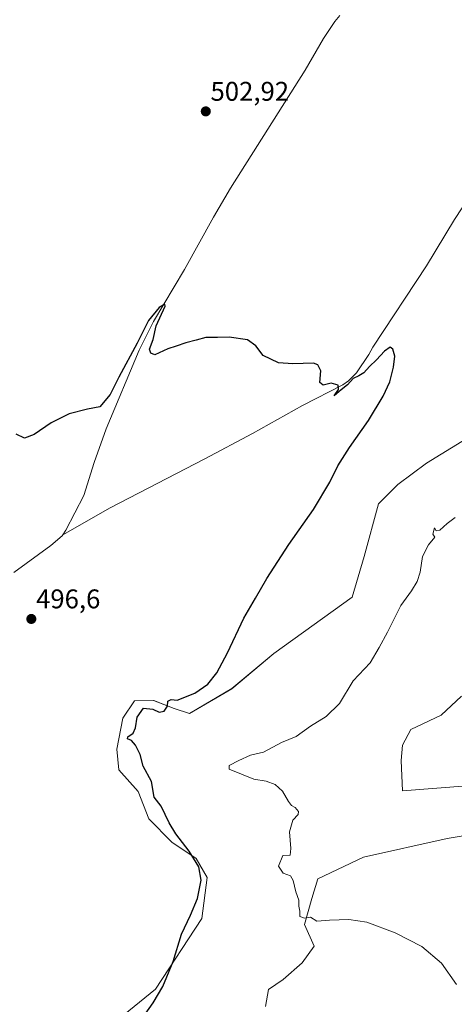
# Model space of a CAD drawing. Units: metres. Extents: x 635315 to 638772, y 4699672 to 4702053.
# Drawn here: x 637279 to 637440, y 4700091 to 4700456 of the extents above; entities that cross this region are included whole.
import ezdxf
from ezdxf.enums import TextEntityAlignment as Align

# ---------------------------------------------------------------- set-up
doc = ezdxf.new("R2010")
doc.units = ezdxf.units.M
doc.header["$MEASUREMENT"] = 0
for name, color, linetype, lineweight in [('Carátula', 7, 'Continuous', 5), ('Corriente natural lineal', 142, 'Continuous', 13), ('Cultivos herbáceos CxS', 92, 'Continuous', 0), ('Curva de nivel maestra', 36, 'Continuous', 30), ('Curva de nivel normal', 36, 'Continuous', 0), ('Matorral', 135, 'Continuous', 0), ('Matorral CxS', 135, 'Continuous', 0), ('Punto de cota en terreno', 7, 'Continuous', 0), ('Rótulo de punto de cota en terreno', 19, 'Continuous', 0)]:
    doc.layers.add(name, color=color, linetype=linetype, lineweight=lineweight)
doc.styles.add('Arial', font='txt', dxfattribs={"height": 0.2})

# ---------------------------------------------------------------- blocks, each defined once
blk = doc.blocks.new('*U152')
at = {"layer": 'Cultivos herbáceos CxS', "color": 92, "linetype": 'Continuous', "lineweight": 0}
blk.add_polyline3d([(637464.93, 4700312.95, 503.04), (637429.93, 4700291.55, 501.57), (637419.29, 4700283.56, 501.34), (637412.2, 4700276.47, 501.36), (637406.88, 4700256.96, 501.64), (637402.45, 4700241.88, 501.85), (637373.37, 4700220.91, 501.26), (637357.75, 4700207.89, 500.55), (637342.05, 4700198.69, 500.61), (637336.3, 4700200.48, 500.36), (637328.73, 4700203.46, 499.62), (637328.68, 4700203.47, 499.61), (637328.62, 4700203.5, 499.6), (637321.63, 4700203.36, 498.61), (637317.31, 4700196.92, 498.51), (637315, 4700185.44, 498.3), (637315.78, 4700177.83, 498.33), (637322.93, 4700169.72, 498.79), (637326.94, 4700159.63, 498.95), (637335.44, 4700150.98, 499.53), (637344.53, 4700144.91, 500.09), (637348.58, 4700137.84, 500.08), (637346.56, 4700122.68, 500.25), (637329.37, 4700096.4, 499.7), (637308.21, 4700079.22, 499.19)], dxfattribs=at)
blk = doc.blocks.new('*U155')
at = {"layer": 'Matorral CxS', "color": 135, "linetype": 'Continuous', "lineweight": 0}
for points in [[(637442.93, 4700205.16, 509.4), (637435.45, 4700198.02, 508.96), (637424.12, 4700192.71, 507.83), (637421.06, 4700186.93, 507.86), (637420.53, 4700181.2, 508.1), (637421.06, 4700170.04, 507.7), (637444.99, 4700171.82, 508.78)], [(637476.88, 4700158.83, 508.76), (637437.62, 4700152.32, 507.75), (637406.63, 4700145.35, 506.58), (637389.64, 4700137.39, 506.23), (637387.38, 4700130.13, 505.86), (637384.72, 4700120.38, 504.61), (637388.26, 4700112.4, 504.27), (637383.83, 4700106.19, 503.74), (637376.74, 4700099.98, 503.26), (637371.39, 4700096.37, 503.21), (637370.25, 4700089.99, 503.59)], [(637308.21, 4700079.22, 499.19), (637329.37, 4700096.4, 499.7), (637346.56, 4700122.68, 500.25), (637348.58, 4700137.84, 500.08), (637344.53, 4700144.91, 500.09), (637335.44, 4700150.98, 499.53), (637326.94, 4700159.63, 498.95), (637322.93, 4700169.72, 498.79), (637315.78, 4700177.83, 498.33), (637315, 4700185.44, 498.3), (637317.31, 4700196.92, 498.51), (637321.63, 4700203.36, 498.61), (637328.62, 4700203.5, 499.6), (637328.68, 4700203.47, 499.61), (637328.73, 4700203.46, 499.62), (637336.3, 4700200.48, 500.36), (637342.05, 4700198.69, 500.61), (637357.75, 4700207.89, 500.55), (637373.37, 4700220.91, 501.26), (637402.45, 4700241.88, 501.85), (637406.88, 4700256.96, 501.64), (637412.2, 4700276.47, 501.36), (637419.29, 4700283.56, 501.34), (637429.93, 4700291.55, 501.57), (637464.93, 4700312.95, 503.04)]]:
    blk.add_polyline3d(points, dxfattribs=at)
blk = doc.blocks.new('5PATER')
at = {"layer": 'Carátula', "linetype": 'Continuous', "lineweight": 5}
h = blk.add_hatch(color=250, dxfattribs=at)
edge = h.paths.add_edge_path()
edge.add_ellipse((0, 0.01), major_axis=(-1.33, -1.34), ratio=0.999422, start_angle=0, end_angle=360)

msp = doc.modelspace()

# ---------------------------------------------------------------- linework, layer by layer
at = {"layer": 'Corriente natural lineal', "color": 142, "linetype": 'Continuous', "lineweight": 13}
for points in [[(637574.37, 4700589.78, 504.91), (637561.4, 4700571.97, 503.94), (637479.41, 4700442.64, 502), (637467.73, 4700423.41, 501.87), (637440.38, 4700381.86, 500.91), (637430.05, 4700364.75, 500.64), (637410.03, 4700334.5, 500.48), (637408.6, 4700331.89, 500.36), (637404, 4700325.07, 500.04), (637401.03, 4700322.07, 499.97), (637398.99, 4700320.63, 499.86), (637383.91, 4700312.89, 499.57), (637365.41, 4700302.57, 499.08), (637347.76, 4700293.15, 498.89), (637312.62, 4700274.93, 498.27), (637295.03, 4700264.92, 497.28)], [(637397.87, 4700457.58, 502.36), (637395.94, 4700455.3, 502.42), (637391.8, 4700449.05, 502.16), (637384.92, 4700437.27, 501.97), (637357.27, 4700393.47, 501.2), (637350.96, 4700382.8, 500.8), (637340.17, 4700363.37, 500.49), (637328.7, 4700344.1, 499.67), (637323.34, 4700333.46, 499.69), (637311.07, 4700304.3, 498.42), (637306.62, 4700291.83, 498.26), (637302.75, 4700279.53, 497.92), (637296.19, 4700266.64, 497.26), (637295.03, 4700264.92, 497.28)], [(637295.03, 4700264.92, 497.28), (637294.78, 4700264.55, 497.26), (637290.57, 4700260.93, 497.45), (637276.81, 4700250.92, 497.15)]]:
    msp.add_polyline3d(points, dxfattribs=at)
at = {"layer": 'Cultivos herbáceos CxS', "color": 92, "linetype": 'Continuous', "lineweight": 0}
for points in [[(637308.21, 4700079.22, 499.19), (637329.37, 4700096.4, 499.7), (637346.55, 4700122.68, 500.25), (637348.58, 4700137.84, 500.08), (637344.53, 4700144.91, 500.09), (637335.44, 4700150.98, 499.53), (637326.94, 4700159.63, 498.95), (637322.93, 4700169.72, 498.79), (637315.78, 4700177.83, 498.33), (637315, 4700185.44, 498.3), (637317.31, 4700196.92, 498.51), (637321.63, 4700203.36, 498.61), (637328.61, 4700203.5, 499.6), (637328.68, 4700203.48, 499.61), (637328.72, 4700203.46, 499.62), (637336.3, 4700200.48, 500.36), (637342.05, 4700198.69, 500.61), (637357.75, 4700207.9, 500.55), (637373.37, 4700220.91, 501.26), (637402.45, 4700241.88, 501.85), (637406.88, 4700256.96, 501.64), (637412.2, 4700276.47, 501.36), (637419.29, 4700283.57, 501.34), (637429.93, 4700291.55, 501.57), (637464.93, 4700312.95, 503.04)], [(637444.99, 4700171.82, 508.78), (637421.06, 4700170.04, 507.7), (637420.53, 4700181.2, 508.1), (637421.06, 4700186.93, 507.86), (637424.12, 4700192.71, 507.83), (637435.45, 4700198.02, 508.96), (637442.93, 4700205.16, 509.4)], [(637442.93, 4700205.16, 509.4), (637435.45, 4700198.02, 508.96), (637424.12, 4700192.71, 507.83), (637421.05, 4700186.93, 507.86), (637420.53, 4700181.2, 508.1), (637421.06, 4700170.04, 507.7), (637444.99, 4700171.82, 508.78)], [(637370.25, 4700089.99, 503.59), (637371.39, 4700096.37, 503.21), (637376.74, 4700099.98, 503.26), (637383.83, 4700106.19, 503.74), (637388.26, 4700112.4, 504.27), (637384.72, 4700120.38, 504.61), (637387.38, 4700130.13, 505.86), (637389.64, 4700137.39, 506.23), (637406.63, 4700145.35, 506.58), (637437.62, 4700152.32, 507.75), (637476.88, 4700158.83, 508.76)], [(637476.88, 4700158.83, 508.76), (637437.62, 4700152.32, 507.75), (637406.63, 4700145.35, 506.58), (637389.64, 4700137.39, 506.23), (637387.38, 4700130.13, 505.86), (637384.72, 4700120.38, 504.61), (637388.26, 4700112.4, 504.27), (637383.83, 4700106.19, 503.74), (637376.74, 4700099.98, 503.26), (637371.39, 4700096.37, 503.21), (637370.25, 4700089.99, 503.59)]]:
    msp.add_polyline3d(points, dxfattribs=at)
at = {"layer": 'Curva de nivel maestra', "color": 36, "linetype": 'Continuous', "lineweight": 30}
msp.add_polyline3d([(637313.63, 4700070.22, 500), (637328.6, 4700091.36, 500), (637332.14, 4700097.41, 500), (637335.98, 4700106.65, 500), (637339.01, 4700116.84, 500), (637342.44, 4700123.87, 500), (637344.95, 4700130.11, 500), (637346.31, 4700136.83, 500), (637345.46, 4700141.77, 500), (637341.85, 4700147.66, 500), (637336.9, 4700154.03, 500), (637334.54, 4700158.1, 500), (637331.56, 4700164.28, 500), (637328.94, 4700167.67, 500), (637327.9, 4700173.45, 500), (637324.88, 4700179.11, 500), (637323.72, 4700183.43, 500), (637322, 4700186.98, 500), (637320.55, 4700188.62, 500), (637318.98, 4700189.31, 500), (637319.16, 4700190.02, 500), (637321.09, 4700191.39, 500), (637321.96, 4700193.31, 500), (637322.57, 4700197.33, 500), (637324.95, 4700200.61, 500), (637328.38, 4700200.26, 500), (637330.71, 4700199.21, 500), (637332.64, 4700199.52, 500), (637333.92, 4700201.39, 500), (637334.02, 4700203.22, 500), (637335.26, 4700203.84, 500), (637337.44, 4700203.64, 500), (637343.99, 4700206.25, 500), (637348.81, 4700209.58, 500), (637352.18, 4700213.76, 500), (637356.14, 4700221.17, 500), (637362.17, 4700234.04, 500), (637366.56, 4700241.49, 500), (637370.76, 4700248.75, 500), (637378.89, 4700261.31, 500), (637388.07, 4700274.32, 500), (637394.16, 4700284.44, 500), (637397.06, 4700290.48, 500), (637401.39, 4700297.38, 500), (637408.43, 4700307.29, 500), (637413.85, 4700316.41, 500), (637416.33, 4700321.74, 500), (637417.77, 4700327.08, 500), (637418.22, 4700331.2, 500), (637417.5, 4700333.82, 500), (637416.49, 4700334.52, 500), (637414.45, 4700333.12, 500), (637411.37, 4700329.8, 500), (637408.78, 4700327.38, 500), (637406.76, 4700325, 500), (637404.93, 4700323.87, 500), (637402.76, 4700322.99, 500), (637400.7, 4700320.62, 500), (637398.31, 4700318.7, 500), (637395.69, 4700316.48, 500), (637397.33, 4700318.84, 500), (637397.21, 4700320.4, 500), (637394.63, 4700321.14, 500), (637391.69, 4700320.42, 500), (637390.45, 4700321.48, 500), (637390.8, 4700325.72, 500), (637389.62, 4700328.05, 500), (637388.05, 4700328.64, 500), (637380.44, 4700328.36, 500), (637375.06, 4700328.76, 500), (637369.41, 4700331.44, 500), (637366.68, 4700335.05, 500), (637363.56, 4700337.26, 500), (637356.78, 4700338.23, 500), (637352.42, 4700338.1, 500), (637348.12, 4700338.16, 500), (637344.56, 4700337.12, 500), (637340.71, 4700336.1, 500), (637337.04, 4700334.92, 500), (637333.95, 4700333.99, 500), (637329.19, 4700331.76, 500), (637327.65, 4700332.35, 500), (637327.2, 4700333.83, 500), (637328.59, 4700337.39, 500), (637329.65, 4700342.47, 500), (637333.01, 4700349.7, 500), (637332.87, 4700350.45, 500), (637330.71, 4700349.24, 500), (637326.85, 4700344.48, 500), (637322.56, 4700336, 500), (637315.82, 4700323.41, 500), (637312.64, 4700317.04, 500), (637308.79, 4700312.37, 500), (637304.14, 4700311.54, 500), (637297.41, 4700309.79, 500), (637290.63, 4700306.49, 500), (637284.32, 4700302.16, 500), (637280.75, 4700300.74, 500), (637277.64, 4700302.31, 500)], dxfattribs=at)
at = {"layer": 'Curva de nivel normal', "color": 36, "linetype": 'Continuous', "lineweight": 0}
msp.add_polyline3d([(637441.1, 4700098.13, 505), (637435.51, 4700106.06, 505), (637428.23, 4700112.21, 505), (637418.37, 4700117.34, 505), (637407.87, 4700121.28, 505), (637401.16, 4700122.31, 505), (637394.02, 4700122.02, 505), (637389.23, 4700121.69, 505), (637386.98, 4700123.14, 505), (637384.73, 4700122.78, 505), (637382.92, 4700123.4, 505), (637382.94, 4700125.35, 505), (637382.65, 4700127.27, 505), (637382.56, 4700129.5, 505), (637381.46, 4700132.54, 505), (637380.51, 4700136.75, 505), (637379.47, 4700138.53, 505), (637376.83, 4700139.47, 505), (637375.06, 4700142.08, 505), (637376.63, 4700146.08, 505), (637379.4, 4700146.2, 505), (637379.66, 4700148.58, 505), (637379.2, 4700154.84, 505), (637380.32, 4700159.12, 505), (637382.41, 4700161.23, 505), (637382.51, 4700162.39, 505), (637381.27, 4700163.79, 505), (637379.88, 4700164.55, 505), (637378.74, 4700166.08, 505), (637376.6, 4700169.86, 505), (637373.79, 4700172.32, 505), (637370.52, 4700173.57, 505), (637365.92, 4700174.31, 505), (637356.71, 4700178.06, 505), (637356.8, 4700179.36, 505), (637360.34, 4700181.24, 505), (637364.68, 4700183.25, 505), (637369.49, 4700184.36, 505), (637376.23, 4700187.92, 505), (637381.66, 4700190.12, 505), (637386.93, 4700194.02, 505), (637392.81, 4700197.58, 505), (637397.65, 4700202.43, 505), (637402.73, 4700210.76, 505), (637409.14, 4700217.43, 505), (637412.36, 4700223.1, 505), (637415.48, 4700228.87, 505), (637420.41, 4700238.68, 505), (637424.37, 4700244.17, 505), (637426.54, 4700247.64, 505), (637427.61, 4700251.16, 505), (637428.46, 4700256.92, 505), (637430.79, 4700261.28, 505), (637433.03, 4700264.08, 505), (637432.38, 4700265.2, 505), (637433.01, 4700267.49, 505), (637433.6, 4700266.43, 505), (637434.96, 4700266.65, 505), (637437.61, 4700269.2, 505), (637440.65, 4700271.42, 505)], dxfattribs=at)
at = {"layer": 'Matorral', "color": 135, "linetype": 'Continuous', "lineweight": 0}
for points in [[(637308.21, 4700079.22, 499.19), (637329.37, 4700096.4, 499.7), (637346.55, 4700122.68, 500.25), (637348.58, 4700137.84, 500.08), (637344.53, 4700144.91, 500.09), (637335.44, 4700150.98, 499.53), (637326.94, 4700159.63, 498.95), (637322.93, 4700169.72, 498.79), (637315.78, 4700177.83, 498.33), (637315, 4700185.44, 498.3), (637317.31, 4700196.92, 498.51), (637321.63, 4700203.36, 498.61), (637328.61, 4700203.5, 499.6), (637328.68, 4700203.48, 499.61), (637328.72, 4700203.46, 499.62), (637336.3, 4700200.48, 500.36), (637342.05, 4700198.69, 500.61), (637357.75, 4700207.9, 500.55), (637373.37, 4700220.91, 501.26), (637402.45, 4700241.88, 501.85), (637406.88, 4700256.96, 501.64), (637412.2, 4700276.47, 501.36), (637419.29, 4700283.57, 501.34), (637429.93, 4700291.55, 501.57), (637464.93, 4700312.95, 503.04)], [(637442.93, 4700205.16, 509.4), (637435.45, 4700198.02, 508.96), (637424.12, 4700192.71, 507.83), (637421.05, 4700186.93, 507.86), (637420.53, 4700181.2, 508.1), (637421.06, 4700170.04, 507.7), (637444.99, 4700171.82, 508.78)], [(637476.88, 4700158.83, 508.76), (637437.62, 4700152.32, 507.75), (637406.63, 4700145.35, 506.58), (637389.64, 4700137.39, 506.23), (637387.38, 4700130.13, 505.86), (637384.72, 4700120.38, 504.61), (637388.26, 4700112.4, 504.27), (637383.83, 4700106.19, 503.74), (637376.74, 4700099.98, 503.26), (637371.39, 4700096.37, 503.21), (637370.25, 4700089.99, 503.59)]]:
    msp.add_polyline3d(points, dxfattribs=at)

# ---------------------------------------------------------------- block references
at = {"layer": 'Cultivos herbáceos CxS', "color": 92, "linetype": 'Continuous', "lineweight": 0}
msp.add_blockref('*U152', (0, 0), dxfattribs=at)
at = {"layer": 'Matorral CxS', "color": 135, "linetype": 'Continuous', "lineweight": 0}
msp.add_blockref('*U155', (0, 0), dxfattribs=at)
at = {"layer": 'Punto de cota en terreno', "linetype": 'Continuous', "lineweight": 0}
for p in [(637348.07, 4700421.99, 502.92), (637283.32, 4700233.74, 496.6)]:
    msp.add_blockref('5PATER', p, dxfattribs=at)

# ---------------------------------------------------------------- texts
at = {"layer": 'Rótulo de punto de cota en terreno', "color": 19, "linetype": 'Continuous', "lineweight": 0, "style": 'Arial'}
for s, p in [('502,92', (637349.83, 4700423.75)), ('496,6', (637285.08, 4700235.5))]:
    msp.add_text(s, height=7, dxfattribs=at).set_placement(p, align=Align.BOTTOM_LEFT)

doc.saveas('drawing.dxf')
